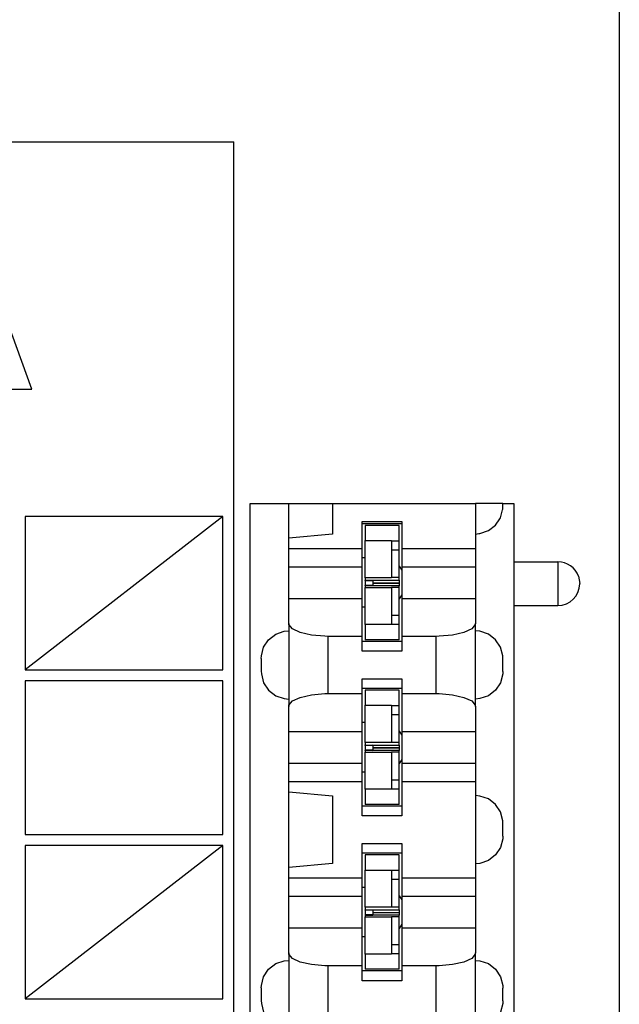
# Model space of a CAD drawing. Units: inches. Extents: x -8.5 to 0, y -4.7 to 6.3.
# Drawn here: x -5.8 to -5.3, y 1.3 to 2.2 of the extents above; entities that cross this region are included whole.
import ezdxf

# ---------------------------------------------------------------- set-up
doc = ezdxf.new("R2010")
doc.units = ezdxf.units.IN
doc.header["$MEASUREMENT"] = 0

# ---------------------------------------------------------------- blocks, each defined once
blk = doc.blocks.new('59057__1', base_point=(-6.68259, -2.08884))
at = {"color": 7, "linetype": 'Continuous'}
for p in [(-6.68259, 2.04116), (-5.65259, -1.88884)]:
    blk.add_line(p, (-5.65259, 2.04116), dxfattribs=at)
at = {"color": 3, "linetype": 'Continuous'}
for p, q in [((-5.83665, 1.81616), (-5.89103, 1.96616)), ((-5.85728, 1.81616), (-5.83665, 1.81616)), ((-5.84259, 1.70016), (-5.84259, 1.56041)), ((-5.66259, 1.70016), (-5.84259, 1.56041)), ((-5.66259, 1.70016), (-5.84259, 1.70016)), ((-5.66259, 1.56041), (-5.66259, 1.70016)), ((-5.84259, 1.56041), (-5.66259, 1.56041)), ((-5.84259, 1.55041), (-5.84259, 1.41066)), ((-5.66259, 1.55041), (-5.84259, 1.55041)), ((-5.66259, 1.41066), (-5.66259, 1.55041)), ((-5.84259, 1.41066), (-5.66259, 1.41066)), ((-5.84259, 1.40066), (-5.84259, 1.26091)), ((-5.66259, 1.40066), (-5.84259, 1.26091)), ((-5.66259, 1.40066), (-5.84259, 1.40066)), ((-5.66259, 1.26091), (-5.66259, 1.40066)), ((-5.84259, 1.26091), (-5.66259, 1.26091))]:
    blk.add_line(p, q, dxfattribs=at)
blk = doc.blocks.new('69516_pwb__16', base_point=(-7.05151, -2.64508))
at = {"color": 7, "linetype": 'Continuous'}
for p, q in [((-5.30151, 3.10492), (-5.30151, -2.64508)), ((-5.50201, 1.65477), (-5.49959, 1.65111)), ((-5.49959, 1.62874), (-5.50201, 1.62507)), ((-5.50201, 1.50477), (-5.49959, 1.50111)), ((-5.49959, 1.47874), (-5.50201, 1.47507)), ((-5.50201, 1.35477), (-5.49959, 1.35111)), ((-5.49959, 1.32874), (-5.50201, 1.32507))]:
    blk.add_line(p, q, dxfattribs=at)
blk = doc.blocks.new('110DConnectingBlock6_1__84', base_point=(-5.63759, 0.51792))
at = {"color": 7, "linetype": 'Continuous'}
for p, q in [((-5.63759, 0.51792), (-5.63759, 1.71192)), ((-5.63759, 1.71192), (-5.60259, 1.71192)), ((-5.60259, 1.68048), (-5.60259, 1.71192)), ((-5.60259, 1.71192), (-5.56259, 1.71192)), ((-5.56259, 1.71192), (-5.43259, 1.71192)), ((-5.56259, 1.71192), (-5.56259, 1.68398)), ((-5.40759, 1.71192), (-5.43259, 1.71192)), ((-5.43259, 1.71192), (-5.43259, 1.67099)), ((-5.40973, 1.69902), (-5.40782, 1.70631)), ((-5.40782, 1.70631), (-5.40769, 1.70686)), ((-5.40769, 1.70686), (-5.40759, 1.70919)), ((-5.40759, 1.71192), (-5.39759, 1.71192)), ((-5.40759, 1.70919), (-5.40759, 1.71192)), ((-5.39759, 1.71192), (-5.39759, 0.51792)), ((-5.53559, 1.67099), (-5.53559, 1.69542)), ((-5.53559, 1.69542), (-5.49959, 1.69542)), ((-5.49959, 1.69542), (-5.49959, 1.67099)), ((-5.41424, 1.69227), (-5.41046, 1.69792)), ((-5.41046, 1.69792), (-5.40973, 1.69902)), ((-5.49959, 1.69342), (-5.53559, 1.69342)), ((-5.42849, 1.68469), (-5.42073, 1.68731)), ((-5.42073, 1.68731), (-5.41424, 1.69227)), ((-5.56259, 1.68398), (-5.60259, 1.68048)), ((-5.60259, 1.67099), (-5.60259, 1.68048)), ((-5.43259, 1.68406), (-5.42947, 1.68461)), ((-5.42947, 1.68461), (-5.42849, 1.68469)), ((-5.60259, 1.67099), (-5.53559, 1.67099)), ((-5.60259, 1.65442), (-5.60259, 1.67099)), ((-5.53559, 1.65442), (-5.53559, 1.67099)), ((-5.49959, 1.67099), (-5.49959, 1.65442)), ((-5.49959, 1.67099), (-5.43259, 1.67099)), ((-5.43259, 1.67099), (-5.43259, 1.65442)), ((-5.39759, 1.65892), (-5.35739, 1.65892)), ((-5.60259, 1.65442), (-5.53559, 1.65442)), ((-5.60259, 1.62542), (-5.60259, 1.65442)), ((-5.53559, 1.62542), (-5.53559, 1.65442)), ((-5.49959, 1.65442), (-5.49959, 1.62542)), ((-5.49959, 1.65442), (-5.43259, 1.65442)), ((-5.43259, 1.65442), (-5.43259, 1.62542)), ((-5.33873, 1.64575), (-5.33759, 1.63911)), ((-5.33759, 1.63872), (-5.33759, 1.63911)), ((-5.60259, 1.60268), (-5.60259, 1.62542)), ((-5.60259, 1.62542), (-5.53559, 1.62542)), ((-5.53559, 1.59098), (-5.53559, 1.62542)), ((-5.49959, 1.62542), (-5.49959, 1.59098)), ((-5.49959, 1.62542), (-5.43259, 1.62542)), ((-5.43259, 1.62542), (-5.43259, 1.60268)), ((-5.39759, 1.61892), (-5.35739, 1.61892)), ((-5.60259, 1.60268), (-5.60259, 1.52717)), ((-5.60245, 1.60166), (-5.60259, 1.60268)), ((-5.59922, 1.59773), (-5.60245, 1.60166)), ((-5.59205, 1.59441), (-5.59922, 1.59773)), ((-5.43596, 1.59773), (-5.44314, 1.59441)), ((-5.43273, 1.60166), (-5.43596, 1.59773)), ((-5.43259, 1.60268), (-5.43273, 1.60166)), ((-5.43259, 1.52717), (-5.43259, 1.60268)), ((-5.62545, 1.58105), (-5.62094, 1.5879)), ((-5.62094, 1.5879), (-5.61446, 1.59293)), ((-5.61446, 1.59293), (-5.60669, 1.59558)), ((-5.60669, 1.59558), (-5.60259, 1.59592)), ((-5.58181, 1.59208), (-5.59205, 1.59441)), ((-5.56973, 1.59103), (-5.58181, 1.59208)), ((-5.56659, 1.59098), (-5.56973, 1.59103)), ((-5.53559, 1.59098), (-5.56659, 1.59098)), ((-5.53559, 1.57742), (-5.53559, 1.59098)), ((-5.49959, 1.59098), (-5.49959, 1.57742)), ((-5.46859, 1.59098), (-5.49959, 1.59098)), ((-5.46545, 1.59103), (-5.46859, 1.59098)), ((-5.45338, 1.59208), (-5.46545, 1.59103)), ((-5.44314, 1.59441), (-5.45338, 1.59208)), ((-5.42849, 1.59558), (-5.43259, 1.59592)), ((-5.42073, 1.59293), (-5.42849, 1.59558)), ((-5.41424, 1.5879), (-5.42073, 1.59293)), ((-5.40973, 1.58105), (-5.41424, 1.5879)), ((-5.6275, 1.5731), (-5.62545, 1.58105)), ((-5.49959, 1.58642), (-5.53559, 1.58642)), ((-5.40769, 1.5731), (-5.40973, 1.58105)), ((-5.62759, 1.57092), (-5.6275, 1.5731)), ((-5.62759, 1.57092), (-5.62759, 1.55938)), ((-5.49959, 1.57742), (-5.53559, 1.57742)), ((-5.40759, 1.57047), (-5.40769, 1.5731)), ((-5.40759, 1.55892), (-5.40759, 1.57047)), ((-5.62759, 1.55938), (-5.6275, 1.55674)), ((-5.6275, 1.55674), (-5.62545, 1.5488)), ((-5.53559, 1.53886), (-5.53559, 1.55242)), ((-5.53559, 1.55242), (-5.49959, 1.55242)), ((-5.49959, 1.55242), (-5.49959, 1.53886)), ((-5.40769, 1.55674), (-5.40973, 1.5488)), ((-5.40759, 1.55892), (-5.40769, 1.55674)), ((-5.62545, 1.5488), (-5.62094, 1.54194)), ((-5.49959, 1.54342), (-5.53559, 1.54342)), ((-5.40973, 1.5488), (-5.41424, 1.54194)), ((-5.62094, 1.54194), (-5.61446, 1.53692)), ((-5.61446, 1.53692), (-5.60669, 1.53426)), ((-5.60669, 1.53426), (-5.60259, 1.53392)), ((-5.59922, 1.53211), (-5.59205, 1.53544)), ((-5.59205, 1.53544), (-5.58181, 1.53777)), ((-5.58181, 1.53777), (-5.56973, 1.53882)), ((-5.56973, 1.53882), (-5.56659, 1.53886)), ((-5.56659, 1.53886), (-5.53559, 1.53886)), ((-5.53559, 1.50442), (-5.53559, 1.53886)), ((-5.49959, 1.53886), (-5.49959, 1.50442)), ((-5.49959, 1.53886), (-5.46859, 1.53886)), ((-5.46859, 1.53886), (-5.46545, 1.53882)), ((-5.46545, 1.53882), (-5.45338, 1.53777)), ((-5.45338, 1.53777), (-5.44314, 1.53544)), ((-5.44314, 1.53544), (-5.43596, 1.53211)), ((-5.42849, 1.53426), (-5.43259, 1.53392)), ((-5.42073, 1.53692), (-5.42849, 1.53426)), ((-5.41424, 1.54194), (-5.42073, 1.53692)), ((-5.60259, 1.52717), (-5.60245, 1.52819)), ((-5.60259, 1.50442), (-5.60259, 1.52717)), ((-5.60245, 1.52819), (-5.59922, 1.53211)), ((-5.43596, 1.53211), (-5.43273, 1.52819)), ((-5.43273, 1.52819), (-5.43259, 1.52717)), ((-5.43259, 1.52717), (-5.43259, 1.50442)), ((-5.60259, 1.50442), (-5.53559, 1.50442)), ((-5.60259, 1.47542), (-5.60259, 1.50442)), ((-5.53559, 1.47542), (-5.53559, 1.50442)), ((-5.49959, 1.50442), (-5.49959, 1.47542)), ((-5.49959, 1.50442), (-5.43259, 1.50442)), ((-5.43259, 1.50442), (-5.43259, 1.47542)), ((-5.60259, 1.47542), (-5.53559, 1.47542)), ((-5.60259, 1.45885), (-5.60259, 1.47542)), ((-5.53559, 1.45885), (-5.53559, 1.47542)), ((-5.49959, 1.47542), (-5.49959, 1.45885)), ((-5.49959, 1.47542), (-5.43259, 1.47542)), ((-5.43259, 1.47542), (-5.43259, 1.45885)), ((-5.60259, 1.44936), (-5.60259, 1.45885)), ((-5.60259, 1.45885), (-5.53559, 1.45885)), ((-5.53559, 1.42742), (-5.53559, 1.45885)), ((-5.49959, 1.45885), (-5.49959, 1.42742)), ((-5.49959, 1.45885), (-5.43259, 1.45885)), ((-5.43259, 1.45885), (-5.43259, 1.37099)), ((-5.60259, 1.38048), (-5.60259, 1.44936)), ((-5.60259, 1.44936), (-5.56259, 1.44586)), ((-5.56259, 1.44586), (-5.56259, 1.38398)), ((-5.42849, 1.44558), (-5.43259, 1.44592)), ((-5.42073, 1.44293), (-5.42849, 1.44558)), ((-5.49959, 1.43642), (-5.53559, 1.43642)), ((-5.41424, 1.4379), (-5.42073, 1.44293)), ((-5.40973, 1.43105), (-5.41424, 1.4379)), ((-5.49959, 1.42742), (-5.53559, 1.42742)), ((-5.40769, 1.4231), (-5.40973, 1.43105)), ((-5.40759, 1.42047), (-5.40769, 1.4231)), ((-5.40759, 1.40892), (-5.40759, 1.42047)), ((-5.40759, 1.40892), (-5.40769, 1.40674)), ((-5.53559, 1.37099), (-5.53559, 1.40242)), ((-5.53559, 1.40242), (-5.49959, 1.40242)), ((-5.49959, 1.40242), (-5.49959, 1.37099)), ((-5.40973, 1.3988), (-5.41424, 1.39194)), ((-5.40769, 1.40674), (-5.40973, 1.3988)), ((-5.49959, 1.39342), (-5.53559, 1.39342)), ((-5.41424, 1.39194), (-5.42073, 1.38692)), ((-5.56259, 1.38398), (-5.60259, 1.38048)), ((-5.42849, 1.38426), (-5.43259, 1.38392)), ((-5.42073, 1.38692), (-5.42849, 1.38426)), ((-5.60259, 1.37099), (-5.60259, 1.38048)), ((-5.60259, 1.37099), (-5.53559, 1.37099)), ((-5.60259, 1.35442), (-5.60259, 1.37099)), ((-5.53559, 1.35442), (-5.53559, 1.37099)), ((-5.49959, 1.37099), (-5.49959, 1.35442)), ((-5.49959, 1.37099), (-5.43259, 1.37099)), ((-5.43259, 1.37099), (-5.43259, 1.35442)), ((-5.60259, 1.35442), (-5.53559, 1.35442)), ((-5.60259, 1.32542), (-5.60259, 1.35442)), ((-5.53559, 1.32542), (-5.53559, 1.35442)), ((-5.49959, 1.35442), (-5.49959, 1.32542)), ((-5.49959, 1.35442), (-5.43259, 1.35442)), ((-5.43259, 1.35442), (-5.43259, 1.32542)), ((-5.60259, 1.30268), (-5.60259, 1.32542)), ((-5.60259, 1.32542), (-5.53559, 1.32542)), ((-5.53559, 1.29098), (-5.53559, 1.32542)), ((-5.49959, 1.32542), (-5.49959, 1.29098)), ((-5.49959, 1.32542), (-5.43259, 1.32542)), ((-5.43259, 1.32542), (-5.43259, 1.30268)), ((-5.60259, 1.30268), (-5.60259, 1.22717)), ((-5.60245, 1.30166), (-5.60259, 1.30268)), ((-5.59922, 1.29773), (-5.60245, 1.30166)), ((-5.43273, 1.30166), (-5.43596, 1.29773)), ((-5.43259, 1.30268), (-5.43273, 1.30166)), ((-5.43259, 1.22717), (-5.43259, 1.30268)), ((-5.62094, 1.2879), (-5.61446, 1.29293)), ((-5.61446, 1.29293), (-5.60669, 1.29558)), ((-5.60669, 1.29558), (-5.60259, 1.29592)), ((-5.59205, 1.29441), (-5.59922, 1.29773)), ((-5.58181, 1.29208), (-5.59205, 1.29441)), ((-5.56973, 1.29103), (-5.58181, 1.29208)), ((-5.45338, 1.29208), (-5.46545, 1.29103)), ((-5.44314, 1.29441), (-5.45338, 1.29208)), ((-5.43596, 1.29773), (-5.44314, 1.29441)), ((-5.43259, 1.29592), (-5.42849, 1.29558)), ((-5.42849, 1.29558), (-5.42073, 1.29293)), ((-5.42073, 1.29293), (-5.41424, 1.2879)), ((-5.62545, 1.28105), (-5.62094, 1.2879)), ((-5.56659, 1.29098), (-5.56973, 1.29103)), ((-5.53559, 1.29098), (-5.56659, 1.29098)), ((-5.53559, 1.27742), (-5.53559, 1.29098)), ((-5.49959, 1.28642), (-5.53559, 1.28642)), ((-5.49959, 1.29098), (-5.49959, 1.27742)), ((-5.46859, 1.29098), (-5.49959, 1.29098)), ((-5.46545, 1.29103), (-5.46859, 1.29098)), ((-5.41424, 1.2879), (-5.40973, 1.28105)), ((-5.6275, 1.2731), (-5.62545, 1.28105)), ((-5.49959, 1.27742), (-5.53559, 1.27742)), ((-5.40973, 1.28105), (-5.40769, 1.2731)), ((-5.62759, 1.27092), (-5.6275, 1.2731)), ((-5.62759, 1.27092), (-5.62759, 1.25938)), ((-5.40769, 1.2731), (-5.40759, 1.27047)), ((-5.40759, 1.25892), (-5.40759, 1.27047)), ((-5.62759, 1.25938), (-5.6275, 1.25674)), ((-5.6275, 1.25674), (-5.62545, 1.2488)), ((-5.40769, 1.25674), (-5.40973, 1.2488)), ((-5.40759, 1.25892), (-5.40769, 1.25674))]:
    blk.add_line(p, q, dxfattribs=at)
at = {"color": 3, "linetype": 'Continuous'}
for p, q in [((-5.35739, 1.65892), (-5.35739, 1.61892)), ((-5.56659, 1.53886), (-5.56659, 1.59098)), ((-5.46859, 1.59098), (-5.46859, 1.53886)), ((-5.56659, 1.23886), (-5.56659, 1.29098)), ((-5.46859, 1.29098), (-5.46859, 1.23886))]:
    blk.add_line(p, q, dxfattribs=at)
at = {"color": 7, "linetype": 'Continuous'}
for centre, start, end in [((-5.35739, 1.63912), 19.5499, 89.99996), ((-5.35739, 1.63872), -90.00008, -0.00014)]:
    blk.add_arc(centre, 0.0198, start, end, dxfattribs=at)
blk = doc.blocks.new('110IDC3_1__85', base_point=(-5.53559, 1.58792))
at = {"color": 7, "linetype": 'Continuous'}
for p, q in [((-5.53301, 1.69192), (-5.53301, 1.67816)), ((-5.50201, 1.69192), (-5.53301, 1.69192)), ((-5.50201, 1.6778), (-5.50201, 1.69192)), ((-5.53301, 1.64434), (-5.53301, 1.67816)), ((-5.53301, 1.67816), (-5.50901, 1.67816)), ((-5.50901, 1.67816), (-5.50901, 1.6778)), ((-5.50901, 1.6778), (-5.50901, 1.66975)), ((-5.50201, 1.66975), (-5.50201, 1.6778)), ((-5.50901, 1.66975), (-5.50901, 1.64442)), ((-5.50201, 1.64442), (-5.50201, 1.66975)), ((-5.53301, 1.66242), (-5.53559, 1.66242)), ((-5.53301, 1.64434), (-5.53301, 1.64206)), ((-5.50901, 1.64434), (-5.53301, 1.64434)), ((-5.53301, 1.64173), (-5.53301, 1.64206)), ((-5.53301, 1.64206), (-5.52601, 1.64202)), ((-5.52601, 1.64177), (-5.53301, 1.64173)), ((-5.53301, 1.64173), (-5.53301, 1.64163)), ((-5.53301, 1.64163), (-5.53301, 1.63984)), ((-5.52601, 1.64163), (-5.53301, 1.64163)), ((-5.52601, 1.64202), (-5.50201, 1.64202)), ((-5.52601, 1.64202), (-5.52601, 1.63966)), ((-5.50201, 1.64442), (-5.50901, 1.64442)), ((-5.50901, 1.64442), (-5.50901, 1.64434)), ((-5.50201, 1.64202), (-5.50201, 1.64442)), ((-5.50201, 1.64202), (-5.50201, 1.63966)), ((-5.53301, 1.63984), (-5.53301, 1.63728)), ((-5.53301, 1.63728), (-5.53301, 1.63721)), ((-5.52601, 1.63728), (-5.53301, 1.63728)), ((-5.53301, 1.63699), (-5.53301, 1.63721)), ((-5.53301, 1.63721), (-5.52601, 1.63718)), ((-5.52601, 1.63701), (-5.53301, 1.63699)), ((-5.53301, 1.63699), (-5.53301, 1.63548)), ((-5.53301, 1.60169), (-5.53301, 1.63548)), ((-5.53301, 1.63548), (-5.50901, 1.63548)), ((-5.52601, 1.63966), (-5.52601, 1.63953)), ((-5.52601, 1.63953), (-5.50201, 1.63953)), ((-5.52601, 1.63944), (-5.50201, 1.63944)), ((-5.52601, 1.63944), (-5.52601, 1.63936)), ((-5.52601, 1.63936), (-5.52601, 1.63701)), ((-5.50201, 1.63702), (-5.52601, 1.63701)), ((-5.50901, 1.63548), (-5.50901, 1.63542)), ((-5.50901, 1.63542), (-5.50901, 1.61009)), ((-5.50201, 1.63542), (-5.50901, 1.63542)), ((-5.50201, 1.63966), (-5.50201, 1.63953)), ((-5.50201, 1.63944), (-5.50201, 1.63953)), ((-5.50201, 1.63944), (-5.50201, 1.63936)), ((-5.50201, 1.63936), (-5.50201, 1.63702)), ((-5.50201, 1.63542), (-5.50201, 1.63702)), ((-5.50201, 1.61009), (-5.50201, 1.63542)), ((-5.53301, 1.61742), (-5.53559, 1.61742)), ((-5.50901, 1.61009), (-5.50901, 1.60205)), ((-5.50201, 1.60205), (-5.50201, 1.61009)), ((-5.53301, 1.60169), (-5.53301, 1.58792)), ((-5.50901, 1.60169), (-5.53301, 1.60169)), ((-5.50901, 1.60205), (-5.50901, 1.60169)), ((-5.50201, 1.58792), (-5.50201, 1.60205)), ((-5.50201, 1.58792), (-5.53301, 1.58792))]:
    blk.add_line(p, q, dxfattribs=at)
at = {"color": 3, "linetype": 'Continuous'}
for p, q in [((-5.50201, 1.6778), (-5.50901, 1.6778)), ((-5.50901, 1.66975), (-5.50201, 1.66975)), ((-5.52601, 1.63966), (-5.50201, 1.63966)), ((-5.52601, 1.63936), (-5.50201, 1.63936)), ((-5.50201, 1.61009), (-5.50901, 1.61009)), ((-5.50901, 1.60205), (-5.50201, 1.60205))]:
    blk.add_line(p, q, dxfattribs=at)
blk = doc.blocks.new('110IDC3_2__86', base_point=(-5.53559, 1.43792))
at = {"color": 7, "linetype": 'Continuous'}
for p, q in [((-5.53301, 1.54192), (-5.53301, 1.52816)), ((-5.50201, 1.54192), (-5.53301, 1.54192)), ((-5.50201, 1.5278), (-5.50201, 1.54192)), ((-5.53301, 1.49434), (-5.53301, 1.52816)), ((-5.53301, 1.52816), (-5.50901, 1.52816)), ((-5.50901, 1.52816), (-5.50901, 1.5278)), ((-5.50901, 1.5278), (-5.50901, 1.51975)), ((-5.50201, 1.51975), (-5.50201, 1.5278)), ((-5.50901, 1.51975), (-5.50901, 1.49442)), ((-5.50201, 1.49442), (-5.50201, 1.51975)), ((-5.53301, 1.51242), (-5.53559, 1.51242)), ((-5.53301, 1.49434), (-5.53301, 1.49206)), ((-5.50901, 1.49434), (-5.53301, 1.49434)), ((-5.53301, 1.49173), (-5.53301, 1.49206)), ((-5.53301, 1.49206), (-5.52601, 1.49202)), ((-5.52601, 1.49177), (-5.53301, 1.49173)), ((-5.53301, 1.49173), (-5.53301, 1.49163)), ((-5.53301, 1.49163), (-5.53301, 1.48984)), ((-5.52601, 1.49163), (-5.53301, 1.49163)), ((-5.53301, 1.48984), (-5.53301, 1.48728)), ((-5.52601, 1.49202), (-5.52601, 1.48966)), ((-5.52601, 1.49202), (-5.50201, 1.49202)), ((-5.52601, 1.48966), (-5.52601, 1.48953)), ((-5.52601, 1.48953), (-5.50201, 1.48953)), ((-5.52601, 1.48944), (-5.50201, 1.48944)), ((-5.52601, 1.48944), (-5.52601, 1.48936)), ((-5.52601, 1.48936), (-5.52601, 1.48701)), ((-5.50201, 1.49442), (-5.50901, 1.49442)), ((-5.50901, 1.49442), (-5.50901, 1.49434)), ((-5.50201, 1.49202), (-5.50201, 1.49442)), ((-5.50201, 1.49202), (-5.50201, 1.48966)), ((-5.50201, 1.48966), (-5.50201, 1.48953)), ((-5.50201, 1.48944), (-5.50201, 1.48953)), ((-5.50201, 1.48944), (-5.50201, 1.48936)), ((-5.50201, 1.48936), (-5.50201, 1.48702)), ((-5.53301, 1.48728), (-5.53301, 1.48721)), ((-5.52601, 1.48728), (-5.53301, 1.48728)), ((-5.53301, 1.48699), (-5.53301, 1.48721)), ((-5.53301, 1.48721), (-5.52601, 1.48718)), ((-5.52601, 1.48701), (-5.53301, 1.48699)), ((-5.53301, 1.48699), (-5.53301, 1.48548)), ((-5.53301, 1.45169), (-5.53301, 1.48548)), ((-5.53301, 1.48548), (-5.50901, 1.48548)), ((-5.50201, 1.48702), (-5.52601, 1.48701)), ((-5.50901, 1.48548), (-5.50901, 1.48542)), ((-5.50901, 1.48542), (-5.50901, 1.46009)), ((-5.50201, 1.48542), (-5.50901, 1.48542)), ((-5.50201, 1.48542), (-5.50201, 1.48702)), ((-5.50201, 1.46009), (-5.50201, 1.48542)), ((-5.53301, 1.46742), (-5.53559, 1.46742)), ((-5.50901, 1.46009), (-5.50901, 1.45205)), ((-5.50201, 1.45205), (-5.50201, 1.46009)), ((-5.53301, 1.45169), (-5.53301, 1.43792)), ((-5.50901, 1.45169), (-5.53301, 1.45169)), ((-5.50901, 1.45205), (-5.50901, 1.45169)), ((-5.50201, 1.43792), (-5.50201, 1.45205)), ((-5.50201, 1.43792), (-5.53301, 1.43792))]:
    blk.add_line(p, q, dxfattribs=at)
at = {"color": 3, "linetype": 'Continuous'}
for p, q in [((-5.50201, 1.5278), (-5.50901, 1.5278)), ((-5.50901, 1.51975), (-5.50201, 1.51975)), ((-5.52601, 1.48966), (-5.50201, 1.48966)), ((-5.52601, 1.48936), (-5.50201, 1.48936)), ((-5.50201, 1.46009), (-5.50901, 1.46009)), ((-5.50901, 1.45205), (-5.50201, 1.45205))]:
    blk.add_line(p, q, dxfattribs=at)
blk = doc.blocks.new('110IDC3_3__87', base_point=(-5.53559, 1.28792))
at = {"color": 7, "linetype": 'Continuous'}
for p, q in [((-5.53301, 1.39192), (-5.53301, 1.37816)), ((-5.50201, 1.39192), (-5.53301, 1.39192)), ((-5.50201, 1.3778), (-5.50201, 1.39192)), ((-5.53301, 1.34434), (-5.53301, 1.37816)), ((-5.53301, 1.37816), (-5.50901, 1.37816)), ((-5.50901, 1.37816), (-5.50901, 1.3778)), ((-5.50901, 1.3778), (-5.50901, 1.36975)), ((-5.50201, 1.36975), (-5.50201, 1.3778)), ((-5.50901, 1.36975), (-5.50901, 1.34442)), ((-5.50201, 1.34442), (-5.50201, 1.36975)), ((-5.53301, 1.36242), (-5.53559, 1.36242)), ((-5.53301, 1.34434), (-5.53301, 1.34206)), ((-5.50901, 1.34434), (-5.53301, 1.34434)), ((-5.53301, 1.34173), (-5.53301, 1.34206)), ((-5.53301, 1.34206), (-5.52601, 1.34202)), ((-5.52601, 1.34177), (-5.53301, 1.34173)), ((-5.53301, 1.34173), (-5.53301, 1.34163)), ((-5.53301, 1.34163), (-5.53301, 1.33984)), ((-5.52601, 1.34163), (-5.53301, 1.34163)), ((-5.53301, 1.33984), (-5.53301, 1.33728)), ((-5.53301, 1.33728), (-5.53301, 1.33721)), ((-5.52601, 1.33728), (-5.53301, 1.33728)), ((-5.53301, 1.33699), (-5.53301, 1.33721)), ((-5.53301, 1.33721), (-5.52601, 1.33718)), ((-5.52601, 1.33701), (-5.53301, 1.33699)), ((-5.53301, 1.33699), (-5.53301, 1.33548)), ((-5.52601, 1.34202), (-5.50201, 1.34202)), ((-5.52601, 1.34202), (-5.52601, 1.33966)), ((-5.52601, 1.33966), (-5.52601, 1.33953)), ((-5.52601, 1.33953), (-5.50201, 1.33953)), ((-5.52601, 1.33944), (-5.50201, 1.33944)), ((-5.52601, 1.33944), (-5.52601, 1.33936)), ((-5.52601, 1.33936), (-5.52601, 1.33701)), ((-5.50201, 1.33702), (-5.52601, 1.33701)), ((-5.50201, 1.34442), (-5.50901, 1.34442)), ((-5.50901, 1.34442), (-5.50901, 1.34434)), ((-5.50201, 1.34202), (-5.50201, 1.34442)), ((-5.50201, 1.34202), (-5.50201, 1.33966)), ((-5.50201, 1.33966), (-5.50201, 1.33953)), ((-5.50201, 1.33944), (-5.50201, 1.33953)), ((-5.50201, 1.33944), (-5.50201, 1.33936)), ((-5.50201, 1.33936), (-5.50201, 1.33702)), ((-5.50201, 1.33542), (-5.50201, 1.33702)), ((-5.53301, 1.30169), (-5.53301, 1.33548)), ((-5.53301, 1.33548), (-5.50901, 1.33548)), ((-5.50901, 1.33548), (-5.50901, 1.33542)), ((-5.50901, 1.33542), (-5.50901, 1.31009)), ((-5.50201, 1.33542), (-5.50901, 1.33542)), ((-5.50201, 1.31009), (-5.50201, 1.33542)), ((-5.53301, 1.31742), (-5.53559, 1.31742)), ((-5.50901, 1.31009), (-5.50901, 1.30205)), ((-5.50201, 1.30205), (-5.50201, 1.31009)), ((-5.53301, 1.30169), (-5.53301, 1.28792)), ((-5.50901, 1.30169), (-5.53301, 1.30169)), ((-5.50901, 1.30205), (-5.50901, 1.30169)), ((-5.50201, 1.28792), (-5.50201, 1.30205)), ((-5.50201, 1.28792), (-5.53301, 1.28792))]:
    blk.add_line(p, q, dxfattribs=at)
at = {"color": 3, "linetype": 'Continuous'}
for p, q in [((-5.50201, 1.3778), (-5.50901, 1.3778)), ((-5.50901, 1.36975), (-5.50201, 1.36975)), ((-5.52601, 1.33966), (-5.50201, 1.33966)), ((-5.52601, 1.33936), (-5.50201, 1.33936)), ((-5.50201, 1.31009), (-5.50901, 1.31009)), ((-5.50901, 1.30205), (-5.50201, 1.30205))]:
    blk.add_line(p, q, dxfattribs=at)
blk = doc.blocks.new('110DAssy13__93', base_point=(-5.63759, 0.51792))
for name, p in [('110DConnectingBlock6_1__84', (-5.63759, 0.51792)), ('110IDC3_1__85', (-5.53559, 1.58792)), ('110IDC3_2__86', (-5.53559, 1.43792)), ('110IDC3_3__87', (-5.53559, 1.28792))]:
    blk.add_blockref(name, p)
blk = doc.blocks.new('110DAssy13_stp__94', base_point=(-5.63759, 0.51792))
blk.add_blockref('110DAssy13__93', (-5.63759, 0.51792))
blk = doc.blocks.new('110D_BLOCKS__150', base_point=(-6.93759, -1.88208))
blk.add_blockref('110DAssy13_stp__94', (-5.63759, 0.51792))
blk = doc.blocks.new('69516_PRE_SOLDER_ASSY__151', base_point=(-7.05151, -2.64508))
for name, p in [('69516_pwb__16', (-7.05151, -2.64508)), ('110D_BLOCKS__150', (-6.93759, -1.88208))]:
    blk.add_blockref(name, p)
blk = doc.blocks.new('47611-06C__152', base_point=(-7.05151, -2.64508))
for name, p in [('69516_PRE_SOLDER_ASSY__151', (-7.05151, -2.64508)), ('59057__1', (-6.68259, -2.08884))]:
    blk.add_blockref(name, p)
blk = doc.blocks.new('FRONT1', base_point=(-6.17651, 0.22992))
blk.add_blockref('47611-06C__152', (-7.05151, -2.64508))

msp = doc.modelspace()

# ---------------------------------------------------------------- block references
msp.add_blockref('FRONT1', (-6.17651, 0.22992))

doc.saveas('drawing.dxf')
